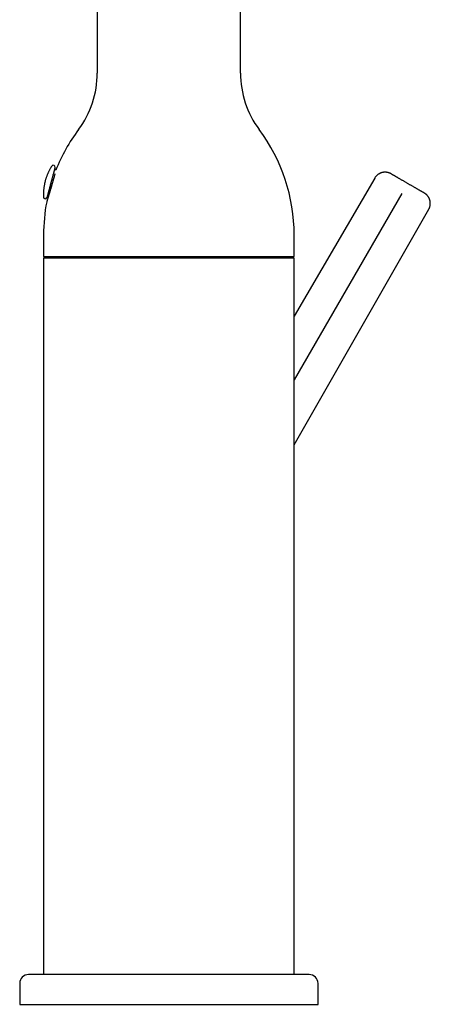
# Model space of a CAD drawing. Units: millimetres. Extents: x 8 to 829, y 12 to 852.
# Drawn here: x 570 to 639, y 522 to 687 of the extents above; entities that cross this region are included whole.
import ezdxf

# ---------------------------------------------------------------- set-up
doc = ezdxf.new("R2010")
doc.units = ezdxf.units.MM

msp = doc.modelspace()

# ---------------------------------------------------------------- linework, layer by layer
at = {"color": 7, "linetype": 'Continuous', "lineweight": 30}
for p, q in [((583.06, 809.26), (583.06, 677.98)), ((607.06, 677.98), (607.06, 809.26)), ((629.56, 660.37), (616.06, 637.26)), ((634.09, 657.77), (616.06, 626.57)), ((616.06, 615.7), (638.61, 655.15)), ((574.06, 650.86), (574.06, 647.26)), ((616.06, 647.26), (616.06, 650.86)), ((574.06, 647.26), (616.06, 647.26)), ((574.06, 646.96), (574.06, 594.02)), ((616.06, 646.96), (574.06, 646.96)), ((616.06, 594.02), (616.06, 646.96)), ((574.06, 594.02), (574.06, 593.99)), ((616.06, 593.97), (616.06, 594.02)), ((574.05, 590.21), (574.05, 590.21)), ((574.06, 590.2), (574.06, 590.04)), ((616.06, 590.23), (616.06, 590.39)), ((616.06, 590.22), (616.06, 590.22)), ((574.06, 586.46), (574.06, 586.41)), ((574.06, 586.41), (574.06, 526.96)), ((616.06, 586.41), (616.06, 586.44)), ((616.06, 526.96), (616.06, 586.41)), ((570.06, 525.46), (570.06, 521.96)), ((620.06, 521.96), (620.06, 525.46)), ((570.06, 521.96), (595.06, 521.96)), ((595.06, 521.96), (620.06, 521.96))]:
    msp.add_line(p, q, dxfattribs=at)
for centre, radius, start, end in [((567.2, 677.98), 15.86, 323.2823, 0), ((622.92, 677.98), 15.86, 180, 216.7177), ((603.56, 650.86), 29.5, 143.2823, 158.4262), ((586.56, 650.86), 29.5, 0, 36.7177), ((575.69, 662.24), 0.3, 345, 147.9034), ((576.24, 661.99), 0.3, 165, 246.7234), ((574.34, 657.2), 0.3, 182.0895, 345), ((574.94, 657.14), 0.3, 97.5387, 165), ((603.56, 650.86), 29.5, 169.1558, 180), ((571.56, 525.46), 1.5, 90, 180), ((618.56, 525.46), 1.5, 0, 90)]:
    msp.add_arc(centre, radius, start, end, dxfattribs=at)
for points, knots in [([(575.44, 662.4), (575.41, 662.35), (575.35, 662.25), (575.25, 662.1), (575.16, 661.94), (575.07, 661.78), (574.99, 661.61), (574.91, 661.45), (574.83, 661.28), (574.76, 661.11), (574.68, 660.94), (574.62, 660.76), (574.55, 660.59), (574.49, 660.41), (574.44, 660.24), (574.38, 660.06), (574.33, 659.88), (574.29, 659.7), (574.24, 659.52), (574.21, 659.34), (574.17, 659.15), (574.14, 658.97), (574.11, 658.79), (574.09, 658.6), (574.07, 658.42), (574.06, 658.23), (574.04, 658.04), (574.04, 657.86), (574.03, 657.67), (574.03, 657.48), (574.03, 657.32), (574.04, 657.22), (574.04, 657.19)], [0, 0, 0, 0, 0.029494, 0.063289, 0.097097, 0.130917, 0.164748, 0.198592, 0.232447, 0.266315, 0.300193, 0.334083, 0.367984, 0.401897, 0.43582, 0.469755, 0.503701, 0.537658, 0.571627, 0.605606, 0.639597, 0.673599, 0.707613, 0.741638, 0.775674, 0.809723, 0.843783, 0.877855, 0.91194, 0.946037, 0.980147, 1, 1, 1, 1]), ([(575.98, 662.16), (575.98, 662.16), (575.98, 662.16), (575.98, 662.15), (575.97, 662.14), (575.97, 662.11), (575.95, 662.07), (575.94, 662.01), (575.92, 661.94), (575.9, 661.86), (575.88, 661.79), (575.86, 661.73), (575.85, 661.66), (575.83, 661.59), (575.81, 661.51), (575.78, 661.43), (575.76, 661.34), (575.73, 661.24), (575.7, 661.12), (575.66, 660.97), (575.62, 660.83), (575.58, 660.67), (575.54, 660.51), (575.49, 660.35), (575.45, 660.18), (575.4, 660.02), (575.37, 659.87), (575.33, 659.74), (575.3, 659.64), (575.28, 659.54), (575.25, 659.43), (575.21, 659.3), (575.17, 659.14), (575.12, 658.96), (575.07, 658.78), (575.03, 658.6), (575, 658.49), (574.98, 658.43)], [0, 0, 0, 0, 0.019669, 0.039476, 0.05942, 0.096002, 0.132286, 0.168481, 0.204796, 0.241441, 0.264355, 0.287121, 0.309791, 0.332417, 0.355048, 0.377736, 0.400534, 0.42349, 0.456592, 0.489398, 0.522059, 0.554731, 0.58757, 0.620727, 0.65383, 0.686635, 0.719297, 0.738891, 0.758523, 0.778227, 0.798034, 0.817977, 0.854576, 0.890868, 0.927063, 0.96337, 1, 1, 1, 1]), ([(575.95, 661.1), (575.95, 661.08), (575.93, 661.03), (575.91, 660.94), (575.89, 660.84), (575.86, 660.73), (575.83, 660.62), (575.79, 660.5), (575.76, 660.37), (575.73, 660.25), (575.69, 660.12), (575.65, 659.98), (575.61, 659.85), (575.58, 659.71), (575.53, 659.56), (575.49, 659.42), (575.45, 659.27), (575.41, 659.13), (575.37, 658.98), (575.32, 658.83), (575.28, 658.68), (575.24, 658.53), (575.19, 658.38), (575.15, 658.24), (575.11, 658.09), (575.06, 657.95), (575.02, 657.81), (574.98, 657.68), (574.94, 657.55), (574.9, 657.43), (574.87, 657.31), (574.83, 657.2), (574.8, 657.09), (574.77, 656.99), (574.74, 656.9), (574.71, 656.82), (574.69, 656.74), (574.67, 656.67), (574.65, 656.61), (574.63, 656.56), (574.62, 656.51), (574.61, 656.48), (574.6, 656.45), (574.59, 656.43), (574.59, 656.42), (574.59, 656.42), (574.59, 656.41)], [0, 0, 0, 0, 0.015797, 0.038072, 0.060365, 0.082641, 0.105578, 0.128534, 0.151472, 0.17374, 0.196025, 0.218294, 0.241177, 0.264078, 0.286962, 0.309812, 0.332679, 0.355529, 0.379012, 0.402514, 0.425998, 0.449368, 0.472756, 0.496127, 0.520178, 0.544249, 0.568299, 0.591614, 0.614947, 0.638261, 0.662295, 0.68635, 0.710383, 0.732976, 0.755587, 0.778179, 0.801492, 0.824826, 0.848138, 0.869697, 0.891273, 0.912832, 0.935065, 0.957318, 0.97955, 1, 1, 1, 1]), ([(632.29, 661.1), (632.27, 661.11), (632.24, 661.13), (632.19, 661.15), (632.15, 661.17), (632.13, 661.18), (632.07, 661.21), (631.98, 661.24), (631.87, 661.28), (631.75, 661.31), (631.61, 661.34), (631.47, 661.36), (631.33, 661.36), (631.21, 661.36), (631.1, 661.36), (631.02, 661.35), (630.92, 661.33), (630.82, 661.31), (630.71, 661.28), (630.58, 661.24), (630.46, 661.19), (630.34, 661.13), (630.22, 661.05), (630.1, 660.97), (629.98, 660.88), (629.86, 660.77), (629.75, 660.65), (629.65, 660.52), (629.59, 660.42), (629.56, 660.37)], [0, 0, 0, 0, 0.021231, 0.037868, 0.049795, 0.059272, 0.068937, 0.108733, 0.146074, 0.184871, 0.230388, 0.276121, 0.321815, 0.367341, 0.393234, 0.419815, 0.449926, 0.483811, 0.521435, 0.562729, 0.607582, 0.649624, 0.694122, 0.740894, 0.789721, 0.840347, 0.892484, 0.945814, 1, 1, 1, 1]), ([(635.08, 659.48), (635.02, 659.52), (634.9, 659.59), (634.72, 659.69), (634.54, 659.8), (634.36, 659.9), (634.18, 660), (634.01, 660.1), (633.84, 660.2), (633.68, 660.29), (633.53, 660.38), (633.38, 660.47), (633.23, 660.55), (633.1, 660.63), (632.98, 660.7), (632.86, 660.77), (632.76, 660.83), (632.66, 660.88), (632.57, 660.93), (632.5, 660.97), (632.43, 661.01), (632.38, 661.04), (632.34, 661.07), (632.31, 661.08), (632.29, 661.09), (632.29, 661.09), (632.29, 661.1)], [0, 0, 0, 0, 0.041359, 0.082909, 0.124846, 0.166468, 0.208105, 0.249934, 0.291802, 0.333463, 0.375092, 0.417087, 0.458676, 0.500048, 0.541484, 0.583062, 0.624968, 0.666644, 0.708292, 0.750083, 0.791967, 0.833603, 0.875164, 0.917142, 0.958691, 1, 1, 1, 1]), ([(574.98, 658.43), (574.97, 658.4), (574.95, 658.33), (574.93, 658.23), (574.9, 658.13), (574.88, 658.04), (574.85, 657.95), (574.83, 657.86), (574.81, 657.78), (574.78, 657.69), (574.76, 657.6), (574.73, 657.5), (574.71, 657.42), (574.69, 657.34), (574.67, 657.28), (574.66, 657.22), (574.64, 657.18), (574.64, 657.15), (574.63, 657.13), (574.63, 657.12), (574.63, 657.12), (574.63, 657.12)], [0, 0, 0, 0, 0.044333, 0.088377, 0.132228, 0.175987, 0.219751, 0.26362, 0.307693, 0.352067, 0.416085, 0.479529, 0.542693, 0.60588, 0.669387, 0.733511, 0.79753, 0.860973, 0.924138, 0.962033, 1, 1, 1, 1]), ([(637.88, 657.87), (637.88, 657.87), (637.87, 657.87), (637.85, 657.88), (637.82, 657.9), (637.78, 657.93), (637.73, 657.96), (637.66, 658), (637.58, 658.04), (637.5, 658.09), (637.4, 658.14), (637.29, 658.21), (637.18, 658.27), (637.06, 658.34), (636.92, 658.42), (636.78, 658.5), (636.63, 658.59), (636.48, 658.68), (636.32, 658.77), (636.15, 658.87), (635.98, 658.97), (635.8, 659.07), (635.62, 659.17), (635.44, 659.27), (635.26, 659.38), (635.14, 659.45), (635.08, 659.48)], [0, 0, 0, 0, 0.041466, 0.082767, 0.124085, 0.165601, 0.207494, 0.249937, 0.292424, 0.33435, 0.375888, 0.417216, 0.458515, 0.499965, 0.541416, 0.582993, 0.62488, 0.666582, 0.70823, 0.749998, 0.792547, 0.834502, 0.876039, 0.917344, 0.958602, 1, 1, 1, 1]), ([(638.61, 655.14), (638.64, 655.19), (638.69, 655.28), (638.75, 655.42), (638.8, 655.57), (638.83, 655.71), (638.86, 655.84), (638.87, 655.97), (638.88, 656.09), (638.88, 656.2), (638.87, 656.31), (638.86, 656.4), (638.85, 656.49), (638.83, 656.57), (638.81, 656.65), (638.79, 656.73), (638.76, 656.81), (638.73, 656.91), (638.68, 657.02), (638.61, 657.14), (638.54, 657.26), (638.46, 657.37), (638.38, 657.46), (638.3, 657.55), (638.22, 657.62), (638.16, 657.68), (638.11, 657.71), (638.08, 657.74), (638.04, 657.76), (638, 657.79), (637.94, 657.83), (637.9, 657.85), (637.88, 657.87)], [0, 0, 0, 0, 0.050789, 0.100276, 0.148141, 0.194094, 0.237872, 0.279249, 0.318037, 0.354079, 0.387253, 0.417465, 0.444651, 0.470625, 0.496954, 0.523615, 0.550585, 0.577839, 0.621963, 0.666627, 0.711626, 0.755006, 0.795964, 0.832012, 0.865976, 0.898221, 0.910496, 0.922551, 0.934825, 0.951411, 0.973203, 1, 1, 1, 1]), ([(574.06, 593.99), (574.06, 593.98), (574.06, 593.96), (574.06, 593.93), (574.06, 593.89), (574.06, 593.85), (574.06, 593.81), (574.06, 593.75), (574.06, 593.69), (574.06, 593.63), (574.06, 593.58), (574.06, 593.53), (574.06, 593.48), (574.06, 593.43), (574.06, 593.36), (574.06, 593.28), (574.06, 593.2), (574.06, 593.12), (574.06, 593.06), (574.06, 593), (574.06, 592.94), (574.06, 592.87), (574.06, 592.8), (574.06, 592.72), (574.06, 592.65), (574.06, 592.58), (574.06, 592.52), (574.06, 592.47), (574.06, 592.42), (574.06, 592.37), (574.06, 592.31), (574.06, 592.24), (574.06, 592.16), (574.06, 592.08), (574.06, 592), (574.06, 591.94), (574.06, 591.88), (574.06, 591.84), (574.06, 591.8), (574.06, 591.76), (574.06, 591.71), (574.06, 591.65), (574.06, 591.57), (574.06, 591.49), (574.06, 591.4), (574.06, 591.31), (574.06, 591.19), (574.06, 591.06), (574.05, 590.91), (574.05, 590.8), (574.05, 590.73), (574.05, 590.68), (574.05, 590.62), (574.05, 590.55), (574.05, 590.47), (574.05, 590.37), (574.05, 590.28), (574.05, 590.23), (574.05, 590.21)], [0, 0, 0, 0, 0.001435, 0.014818, 0.02545, 0.034184, 0.042598, 0.058416, 0.075431, 0.089119, 0.103336, 0.11587, 0.126585, 0.137244, 0.155937, 0.176485, 0.197727, 0.216843, 0.233252, 0.248517, 0.261973, 0.278169, 0.297115, 0.316412, 0.334802, 0.351988, 0.36792, 0.381095, 0.391378, 0.403297, 0.418126, 0.435851, 0.455766, 0.476759, 0.498811, 0.514952, 0.529053, 0.540497, 0.549989, 0.559283, 0.568469, 0.589739, 0.611379, 0.632912, 0.656656, 0.682645, 0.710922, 0.755823, 0.800206, 0.84433, 0.85776, 0.872687, 0.88948, 0.908257, 0.92911, 0.958213, 0.990808, 1, 1, 1, 1]), ([(616.06, 590.22), (616.06, 590.23), (616.06, 590.26), (616.06, 590.31), (616.06, 590.38), (616.06, 590.43), (616.06, 590.48), (616.06, 590.51), (616.06, 590.53), (616.06, 590.55), (616.06, 590.56), (616.06, 590.57), (616.06, 590.59), (616.06, 590.6), (616.06, 590.64), (616.06, 590.69), (616.06, 590.76), (616.06, 590.85), (616.06, 590.95), (616.06, 591.04), (616.06, 591.13), (616.06, 591.22), (616.06, 591.31), (616.06, 591.4), (616.06, 591.49), (616.06, 591.56), (616.06, 591.63), (616.06, 591.69), (616.06, 591.75), (616.06, 591.81), (616.06, 591.85), (616.06, 591.88), (616.06, 591.91), (616.06, 591.94), (616.06, 592), (616.06, 592.07), (616.06, 592.17), (616.06, 592.27), (616.06, 592.36), (616.06, 592.46), (616.06, 592.54), (616.06, 592.6), (616.06, 592.66), (616.06, 592.72), (616.06, 592.77), (616.06, 592.84), (616.06, 592.91), (616.06, 592.97), (616.06, 593.03), (616.06, 593.1), (616.06, 593.17), (616.06, 593.25), (616.06, 593.32), (616.06, 593.39), (616.06, 593.46), (616.06, 593.56), (616.06, 593.64), (616.06, 593.7), (616.06, 593.73), (616.06, 593.77), (616.06, 593.8), (616.06, 593.84), (616.06, 593.9), (616.06, 593.94), (616.06, 593.97), (616.06, 593.97)], [0, 0, 0, 0, 0.007323, 0.026287, 0.04264, 0.056407, 0.067613, 0.076279, 0.082796, 0.086586, 0.089928, 0.093714, 0.097946, 0.102624, 0.107748, 0.124127, 0.143844, 0.170561, 0.198348, 0.227235, 0.25454, 0.282881, 0.312268, 0.342263, 0.372726, 0.390115, 0.407804, 0.425839, 0.443601, 0.458576, 0.468222, 0.476009, 0.483187, 0.491454, 0.500823, 0.524004, 0.548424, 0.573254, 0.59804, 0.621605, 0.643902, 0.658251, 0.672068, 0.685499, 0.700049, 0.716124, 0.733732, 0.750316, 0.76451, 0.779175, 0.800012, 0.821181, 0.838608, 0.853842, 0.86854, 0.895458, 0.925018, 0.932821, 0.940764, 0.948848, 0.957074, 0.96714, 0.980683, 0.997755, 1, 1, 1, 1]), ([(574.05, 590.21), (574.05, 590.2), (574.05, 590.17), (574.05, 590.11), (574.05, 590.05), (574.05, 590), (574.05, 589.95), (574.05, 589.92), (574.05, 589.9), (574.05, 589.88), (574.05, 589.87), (574.05, 589.86), (574.05, 589.84), (574.05, 589.82), (574.05, 589.79), (574.05, 589.74), (574.05, 589.67), (574.05, 589.58), (574.06, 589.48), (574.06, 589.39), (574.06, 589.3), (574.06, 589.21), (574.06, 589.12), (574.06, 589.03), (574.06, 588.94), (574.06, 588.87), (574.06, 588.8), (574.06, 588.74), (574.06, 588.67), (574.06, 588.62), (574.06, 588.58), (574.06, 588.55), (574.06, 588.52), (574.06, 588.49), (574.06, 588.43), (574.06, 588.36), (574.06, 588.26), (574.06, 588.16), (574.06, 588.07), (574.06, 587.97), (574.06, 587.89), (574.06, 587.83), (574.06, 587.77), (574.06, 587.71), (574.06, 587.66), (574.06, 587.59), (574.06, 587.52), (574.06, 587.46), (574.06, 587.4), (574.06, 587.33), (574.06, 587.26), (574.06, 587.18), (574.06, 587.11), (574.06, 587.04), (574.06, 586.97), (574.06, 586.87), (574.06, 586.79), (574.06, 586.73), (574.06, 586.7), (574.06, 586.66), (574.06, 586.63), (574.06, 586.58), (574.06, 586.53), (574.06, 586.49), (574.06, 586.46), (574.06, 586.46)], [0, 0, 0, 0, 0.007323, 0.026287, 0.04264, 0.056407, 0.067613, 0.076279, 0.082796, 0.086586, 0.089928, 0.093714, 0.097946, 0.102624, 0.107748, 0.124127, 0.143844, 0.170561, 0.198348, 0.227235, 0.25454, 0.282881, 0.312268, 0.342263, 0.372726, 0.390115, 0.407804, 0.425839, 0.443601, 0.458576, 0.468222, 0.476009, 0.483187, 0.491454, 0.500823, 0.524004, 0.548424, 0.573254, 0.59804, 0.621605, 0.643902, 0.658251, 0.672068, 0.685499, 0.700049, 0.716124, 0.733732, 0.750316, 0.76451, 0.779175, 0.800012, 0.821181, 0.838609, 0.853842, 0.86854, 0.895458, 0.925018, 0.932821, 0.940764, 0.948848, 0.957074, 0.96714, 0.980683, 0.997755, 1, 1, 1, 1]), ([(616.06, 586.44), (616.06, 586.45), (616.06, 586.46), (616.06, 586.5), (616.06, 586.54), (616.06, 586.58), (616.06, 586.62), (616.06, 586.68), (616.06, 586.74), (616.06, 586.8), (616.06, 586.85), (616.06, 586.9), (616.06, 586.95), (616.06, 587), (616.06, 587.07), (616.06, 587.15), (616.06, 587.23), (616.06, 587.31), (616.06, 587.37), (616.06, 587.43), (616.06, 587.49), (616.06, 587.56), (616.06, 587.63), (616.06, 587.71), (616.06, 587.78), (616.06, 587.85), (616.06, 587.91), (616.06, 587.96), (616.06, 588.01), (616.06, 588.06), (616.06, 588.12), (616.06, 588.19), (616.06, 588.26), (616.06, 588.35), (616.06, 588.43), (616.06, 588.49), (616.06, 588.55), (616.06, 588.59), (616.06, 588.63), (616.06, 588.67), (616.06, 588.72), (616.06, 588.78), (616.06, 588.86), (616.06, 588.94), (616.06, 589.03), (616.06, 589.12), (616.06, 589.24), (616.06, 589.37), (616.06, 589.52), (616.06, 589.63), (616.06, 589.7), (616.06, 589.75), (616.06, 589.81), (616.06, 589.88), (616.06, 589.96), (616.06, 590.06), (616.06, 590.15), (616.06, 590.2), (616.06, 590.22)], [0, 0, 0, 0, 0.001463, 0.014846, 0.025477, 0.034211, 0.042625, 0.058442, 0.075457, 0.089144, 0.103361, 0.115895, 0.126609, 0.137268, 0.15596, 0.176509, 0.19775, 0.216865, 0.233274, 0.248538, 0.261993, 0.278189, 0.297134, 0.316431, 0.334821, 0.352007, 0.367938, 0.381113, 0.391395, 0.403313, 0.418142, 0.435866, 0.455781, 0.476774, 0.498825, 0.514965, 0.529066, 0.54051, 0.550002, 0.559295, 0.568481, 0.589751, 0.61139, 0.632922, 0.656666, 0.682654, 0.71093, 0.75583, 0.800212, 0.844334, 0.857763, 0.87269, 0.889483, 0.908259, 0.929112, 0.958214, 0.990808, 1, 1, 1, 1]), ([(595.06, 526.96), (594.88, 526.96), (594.52, 526.96), (593.98, 526.96), (593.44, 526.96), (592.9, 526.96), (592.43, 526.96), (592.02, 526.96), (591.67, 526.96), (591.32, 526.96), (590.97, 526.96), (590.61, 526.96), (590.18, 526.96), (589.7, 526.96), (589.15, 526.96), (588.61, 526.96), (588.17, 526.96), (587.83, 526.96), (587.59, 526.96), (587.35, 526.96), (587.12, 526.96), (586.88, 526.96), (586.64, 526.96), (586.32, 526.96), (585.91, 526.96), (585.43, 526.96), (584.94, 526.96), (584.47, 526.96), (584.05, 526.96), (583.69, 526.96), (583.39, 526.96), (583.09, 526.96), (582.79, 526.96), (582.49, 526.96), (582.14, 526.96), (581.75, 526.96), (581.3, 526.96), (580.86, 526.96), (580.44, 526.96), (580.02, 526.96), (579.61, 526.96), (579.21, 526.96), (578.82, 526.96), (578.44, 526.96), (578.06, 526.96), (577.69, 526.96), (577.33, 526.96), (576.98, 526.96), (576.67, 526.96), (576.42, 526.96), (576.2, 526.96), (575.99, 526.96), (575.79, 526.96), (575.59, 526.96), (575.36, 526.96), (575.1, 526.96), (574.82, 526.96), (574.56, 526.96), (574.3, 526.96), (574.1, 526.96), (573.93, 526.96), (573.8, 526.96), (573.68, 526.96), (573.55, 526.96), (573.43, 526.96), (573.32, 526.96), (573.17, 526.96), (573, 526.96), (572.81, 526.96), (572.63, 526.96), (572.47, 526.96), (572.33, 526.96), (572.21, 526.96), (572.11, 526.96), (572.02, 526.96), (571.93, 526.96), (571.85, 526.96), (571.77, 526.96), (571.69, 526.96), (571.63, 526.96), (571.59, 526.96), (571.56, 526.96), (571.56, 526.96), (571.56, 526.96)], [0, 0, 0, 0, 0.014638, 0.029253, 0.043853, 0.058446, 0.07304, 0.082599, 0.092164, 0.101737, 0.11132, 0.121178, 0.131337, 0.146554, 0.161754, 0.176945, 0.192137, 0.19896, 0.205785, 0.212614, 0.219448, 0.226286, 0.23313, 0.23998, 0.254419, 0.268833, 0.283229, 0.297615, 0.311998, 0.321418, 0.330842, 0.340273, 0.349711, 0.35916, 0.368621, 0.383369, 0.39809, 0.412792, 0.427484, 0.442172, 0.456604, 0.471047, 0.48551, 0.500001, 0.514748, 0.529469, 0.544172, 0.558864, 0.573552, 0.583172, 0.592796, 0.602427, 0.612067, 0.621717, 0.631381, 0.64582, 0.660234, 0.67463, 0.689016, 0.7034, 0.711474, 0.71955, 0.727631, 0.735718, 0.743811, 0.751912, 0.760022, 0.775541, 0.791034, 0.806509, 0.821976, 0.837444, 0.849605, 0.861776, 0.873962, 0.886015, 0.897513, 0.914599, 0.931667, 0.948728, 0.965796, 0.982883, 1, 1, 1, 1]), ([(618.56, 526.96), (618.56, 526.96), (618.55, 526.96), (618.54, 526.96), (618.5, 526.96), (618.46, 526.96), (618.41, 526.96), (618.36, 526.96), (618.31, 526.96), (618.26, 526.96), (618.2, 526.96), (618.13, 526.96), (618.05, 526.96), (617.94, 526.96), (617.81, 526.96), (617.66, 526.96), (617.53, 526.96), (617.42, 526.96), (617.34, 526.96), (617.26, 526.96), (617.18, 526.96), (617.09, 526.96), (617, 526.96), (616.87, 526.96), (616.71, 526.96), (616.5, 526.96), (616.27, 526.96), (616.04, 526.96), (615.82, 526.96), (615.63, 526.96), (615.46, 526.96), (615.28, 526.96), (615.1, 526.96), (614.92, 526.96), (614.69, 526.96), (614.43, 526.96), (614.11, 526.96), (613.79, 526.96), (613.46, 526.96), (613.12, 526.96), (612.77, 526.96), (612.42, 526.96), (612.05, 526.96), (611.67, 526.96), (611.29, 526.96), (610.89, 526.96), (610.48, 526.96), (610.07, 526.96), (609.7, 526.96), (609.37, 526.96), (609.09, 526.96), (608.8, 526.96), (608.51, 526.96), (608.22, 526.96), (607.87, 526.96), (607.47, 526.96), (607.01, 526.96), (606.55, 526.96), (606.09, 526.96), (605.69, 526.96), (605.35, 526.96), (605.08, 526.96), (604.81, 526.96), (604.54, 526.96), (604.26, 526.96), (603.99, 526.96), (603.62, 526.96), (603.17, 526.96), (602.64, 526.96), (602.09, 526.96), (601.55, 526.96), (601.03, 526.96), (600.56, 526.96), (600.12, 526.96), (599.68, 526.96), (599.25, 526.96), (598.76, 526.96), (598.2, 526.96), (597.58, 526.96), (596.95, 526.96), (596.32, 526.96), (595.69, 526.96), (595.27, 526.96), (595.06, 526.96)], [0, 0, 0, 0, 0.014636, 0.02925, 0.04385, 0.058442, 0.073036, 0.082596, 0.092162, 0.101736, 0.11132, 0.121178, 0.131337, 0.146554, 0.161754, 0.176945, 0.192137, 0.19896, 0.205785, 0.212615, 0.219448, 0.226286, 0.23313, 0.23998, 0.254419, 0.268833, 0.283229, 0.297615, 0.311998, 0.321418, 0.330842, 0.340273, 0.349711, 0.35916, 0.368621, 0.383369, 0.39809, 0.412792, 0.427484, 0.442172, 0.456604, 0.471047, 0.48551, 0.500001, 0.514748, 0.529469, 0.544172, 0.558864, 0.573552, 0.583172, 0.592796, 0.602427, 0.612067, 0.621717, 0.631381, 0.64582, 0.660234, 0.67463, 0.689016, 0.7034, 0.711474, 0.71955, 0.727631, 0.735718, 0.743811, 0.751912, 0.760022, 0.775541, 0.791034, 0.806509, 0.821976, 0.837444, 0.849605, 0.861776, 0.873962, 0.886015, 0.897515, 0.914602, 0.93167, 0.948732, 0.965799, 0.982884, 1, 1, 1, 1])]:
    msp.add_open_spline(points, degree=3, knots=knots, dxfattribs=at)

doc.saveas('drawing.dxf')
